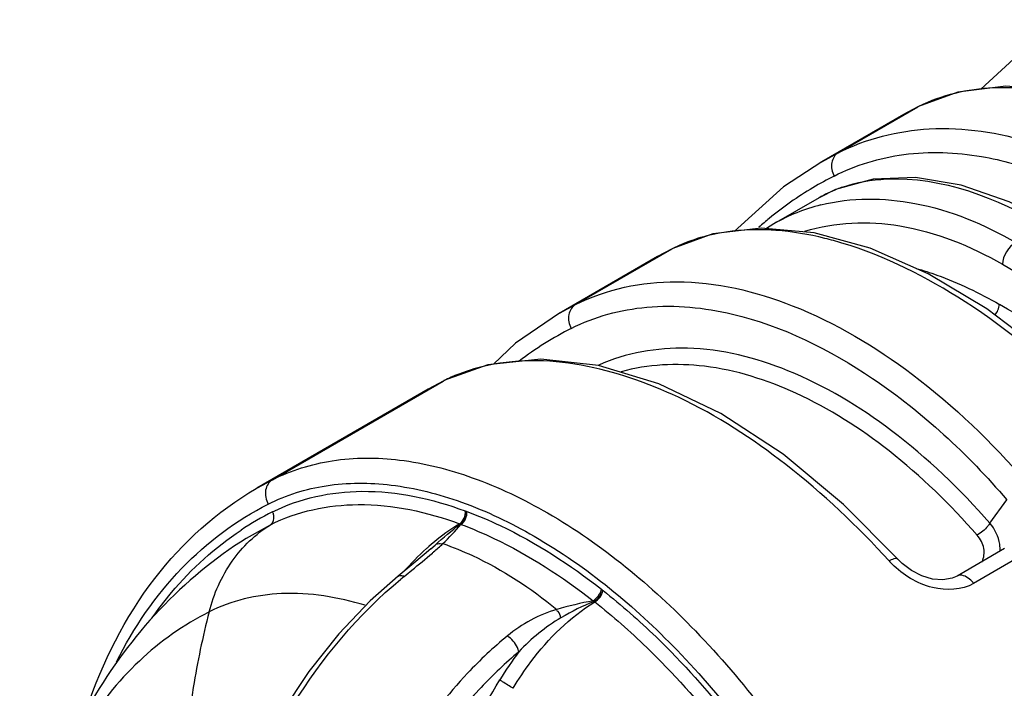
# Model space of a CAD drawing. Units: millimetres. Extents: x 14283 to 23268, y -8212 to 1287.
# Drawn here: x 19509 to 20288, y -5925 to -5397 of the extents above; entities that cross this region are included whole.
import ezdxf

# ---------------------------------------------------------------- set-up
doc = ezdxf.new("R2010")
doc.units = ezdxf.units.MM
doc.header["$LTSCALE"] = 500
doc.layers.add('EL_BAUGR', color=7, linetype='CONTINUOUS')

msp = doc.modelspace()

# ---------------------------------------------------------------- linework, layer by layer
at = {"layer": 'EL_BAUGR', "color": 7, "linetype": 'Continuous'}
for p, q in [((20251.1, -5453.72), (20219.99, -5465.06)), ((20156.45, -5501.72), (20219.44, -5465.35)), ((20219.44, -5465.35), (20207.95, -5471.52)), ((20219.98, -5465.06), (20207.96, -5471.52)), ((20219.98, -5465.08), (20219.44, -5465.35)), ((20219.98, -5465.06), (20219.99, -5465.06)), ((20207.95, -5471.52), (20143.14, -5508.94)), ((20143.37, -5508.81), (20156.45, -5501.72)), ((20143.15, -5508.94), (20143.37, -5508.81)), ((20141.24, -5537.28), (20105.39, -5557.98)), ((20141.23, -5537.29), (20141.24, -5537.28)), ((20105.48, -5557.93), (20099.66, -5561.63)), ((20057.14, -5565.87), (20025.54, -5577.32)), ((20181.77, -5577.17), (20137.39, -5565.02)), ((20013.49, -5583.8), (19935.66, -5628.73)), ((19948.55, -5621.75), (20024.98, -5577.62)), ((20024.98, -5577.62), (20013.49, -5583.8)), ((20025.53, -5577.33), (20013.5, -5583.79)), ((20025.53, -5577.35), (20024.98, -5577.62)), ((20025.53, -5577.33), (20025.54, -5577.32)), ((20286.25, -5589.87), (20410.96, -5661.87)), ((19935.89, -5628.6), (19948.55, -5621.75)), ((19935.66, -5628.73), (19935.89, -5628.6)), ((19879.29, -5669.32), (19844.5, -5681.84)), ((19708.89, -5760.12), (19843.97, -5682.13)), ((19844.49, -5681.85), (19832.09, -5688.52)), ((19843.97, -5682.13), (19832.09, -5688.53)), ((19844.5, -5681.86), (19843.97, -5682.13)), ((19843.98, -5682.12), (19844.49, -5681.85)), ((19844.49, -5681.85), (19844.5, -5681.84)), ((19832.09, -5688.53), (19696.4, -5766.87)), ((19696.4, -5766.87), (19708.89, -5760.12)), ((19696.01, -5767.09), (19696.4, -5766.87)), ((20276.36, -5794.46), (20289.83, -5775.96)), ((19688.46, -5806.31), (19707.31, -5795.72)), ((19688.46, -5806.31), (19688.19, -5806.47)), ((19834.1, -5814.84), (19834.21, -5814.74)), ((19834.21, -5814.74), (19837.57, -5811.74)), ((20288.05, -5814.56), (20250.44, -5836.27)), ((20203.23, -5822.7), (20203.23, -5822.7)), ((20301.17, -5820.4), (20263.56, -5842.12)), ((19819.23, -5827.51), (19808.39, -5836.34)), ((19808.39, -5836.34), (19808.39, -5836.34)), ((20250.45, -5836.27), (20246.66, -5837.97)), ((20250.45, -5836.27), (20250.44, -5836.27))]:
    msp.add_line(p, q, dxfattribs=at)
for points in [[(20337.84, -5396.54), (20304.97, -5418.47), (20269.19, -5451.47)], [(20330.34, -5452.49), (20289.01, -5449), (20251.1, -5453.72)], [(20143.37, -5508.81), (20113.12, -5528.76), (20074.04, -5563.84)], [(20327.31, -5558.58), (20291.54, -5540.55), (20253.56, -5527.4), (20217.49, -5521.37), (20184.18, -5522.55), (20154.23, -5530.84), (20141.22, -5537.29)], [(20137.39, -5565.02), (20095.52, -5561.26), (20057.14, -5565.87)], [(20319.84, -5659.82), (20273.99, -5625.18), (20227.64, -5597.4), (20181.77, -5577.17)], [(19935.89, -5628.6), (19901.12, -5652.25), (19883.84, -5668.83)], [(19966.67, -5669.75), (19921.2, -5664.76), (19879.29, -5669.32)], [(20203.23, -5822.7), (20160.69, -5779.82), (20112.75, -5740.05), (20063.66, -5707.91), (20014.56, -5684.26), (19966.67, -5669.75)], [(19861.3, -5784.78), (19862.05, -5785.01), (19862.6, -5785.2)], [(19856.92, -5794.99), (19857.14, -5795.07), (19857.37, -5795.14)], [(19857.37, -5795.14), (19857.65, -5795.3), (19857.94, -5795.47)], [(19834.11, -5814.83), (19828.94, -5819.35), (19819.23, -5827.51)], [(20246.66, -5837.97), (20239.25, -5839.28), (20230.98, -5838.63), (20222.5, -5836.11), (20214.34, -5831.93), (20206.92, -5826.36), (20203.23, -5822.7)], [(19808.39, -5836.34), (19786.21, -5855.8), (19761.4, -5881.83), (19737.7, -5911.61), (19715.74, -5944.65)], [(19969.14, -5846.7), (19969.69, -5847.15), (19970.43, -5847.78)], [(19962.48, -5855.83), (19962.92, -5856.07), (19963.35, -5856.33)], [(19963.35, -5856.33), (19963.58, -5856.52), (19963.81, -5856.71)]]:
    msp.add_lwpolyline(points, dxfattribs=at)
for centre, radius, start, end in [((20281.73, -5772.57), 283.34, 116.99339, 120.85706), ((20285.1, -5777.89), 289.64, 120.88858, 129.23511), ((20195.41, -5632.29), 109.4, 109.02943, 111.42695), ((20194, -5628.82), 105.65, 111.40628, 119.96147), ((20178.27, -5684.63), 146.12, 104.0798, 119.87762), ((20290.77, -5784.99), 298.73, 129.21572, 131.28201), ((20086.96, -5702.89), 139.78, 104.24263, 112.96404), ((20084.5, -5696.74), 133.16, 113.02321, 116.28923), ((19376.45, -7192.47), 1814.2, 56.21343, 59.98533), ((20066.41, -5879.21), 267.66, 116.92328, 127.33496), ((19909.97, -5814.59), 148.01, 103.91463, 113.77033), ((19907.62, -5808.82), 141.78, 113.84007, 116.4356), ((19819.79, -6005.08), 245.93, 116.78907, 123.49057), ((19968.5, -5968.79), 206.77, 131.10811, 131.7391), ((19444.65, -5361.81), 600.72, 310.57744, 310.69402), ((20248.14, -5777.65), 69.49, 222.24961, 224.94088), ((20013.83, -6085.31), 319.64, 128.88809, 129.48935), ((20042.76, -6051.05), 210.29, 112.1862, 120.15436), ((20109.9, -6052.27), 258.54, 142.84705, 148.80487)]:
    msp.add_arc(centre, radius, start, end, dxfattribs=at)
for points, knots in [([(20301.32, -5450.79), (20293.94, -5450.26), (20266.26, -5449.73), (20238.19, -5456.08), (20219.98, -5465.08)], [0, 0, 0, 0, 0.266813, 1, 1, 1, 1]), ([(20156.45, -5501.72), (20178.57, -5490.46), (20230.95, -5477.37), (20314.85, -5490.6), (20399.79, -5532.32), (20451.44, -5574.73), (20476.47, -5599.35)], [0, 0, 0, 0, 0.209595, 0.440227, 0.703545, 1, 1, 1, 1]), ([(20156.46, -5501.71), (20153.8, -5503.25), (20149.96, -5509.86), (20151.51, -5516.87), (20153.13, -5520.09)], [0, 0, 0, 0, 0.459637, 1, 1, 1, 1]), ([(20153.13, -5520.09), (20170.26, -5511.37), (20209.17, -5499.63), (20249.55, -5501.23), (20269.77, -5504.66)], [0, 0, 0, 0, 0.483865, 1, 1, 1, 1]), ([(20269.77, -5504.66), (20286.23, -5507.46), (20358.51, -5527.79), (20421.35, -5573.73), (20462.63, -5614.38)], [0, 0, 0, 0, 0.223707, 1, 1, 1, 1]), ([(20159.74, -5528.87), (20170.87, -5525.03), (20226.28, -5515.59), (20282.09, -5537.55), (20319.81, -5559.32)], [0, 0, 0, 0, 0.212869, 1, 1, 1, 1]), ([(20142.72, -5542.9), (20166.77, -5536.87), (20222.06, -5537.31), (20272.14, -5558.35), (20296.82, -5572.6)], [0, 0, 0, 0, 0.465149, 1, 1, 1, 1]), ([(20130.04, -5563.8), (20153.92, -5556.25), (20210.21, -5554.38), (20261.21, -5575.42), (20286.25, -5589.87)], [0, 0, 0, 0, 0.464097, 1, 1, 1, 1]), ([(20107.05, -5563.07), (20102.29, -5562.73), (20084.04, -5562.04), (20065.64, -5564.07), (20052.57, -5567.4)], [0, 0, 0, 0, 0.261653, 1, 1, 1, 1]), ([(20159.37, -5573.05), (20154.92, -5571.72), (20137.78, -5567.02), (20120.15, -5564.02), (20107.05, -5563.07)], [0, 0, 0, 0, 0.261384, 1, 1, 1, 1]), ([(20354.35, -5698.78), (20324.55, -5669.32), (20264.37, -5619.15), (20193.83, -5583.4), (20159.37, -5573.05)], [0, 0, 0, 0, 0.53802, 1, 1, 1, 1]), ([(20218.16, -5593.12), (20223.68, -5594.7), (20246.45, -5602.08), (20268.2, -5612.46), (20283.95, -5621.56)], [0, 0, 0, 0, 0.239784, 1, 1, 1, 1]), ([(19948.55, -5621.75), (19972.94, -5609.38), (20032.87, -5597.08), (20127.18, -5619.87), (20221.63, -5676.3), (20278.03, -5730.67), (20304.99, -5761.85)], [0, 0, 0, 0, 0.200726, 0.429573, 0.697371, 1, 1, 1, 1]), ([(19948.56, -5621.74), (19945.82, -5623.33), (19941.84, -5630.09), (19943.5, -5637.3), (19945.21, -5640.56)], [0, 0, 0, 0, 0.462352, 1, 1, 1, 1]), ([(19945.21, -5640.56), (19963.67, -5631.2), (20006.72, -5619.56), (20050.67, -5624.02), (20072.7, -5629.22)], [0, 0, 0, 0, 0.477601, 1, 1, 1, 1]), ([(20072.7, -5629.22), (20112.29, -5638.55), (20193.46, -5678.91), (20258.64, -5739.87), (20289.83, -5775.96)], [0, 0, 0, 0, 0.4602, 1, 1, 1, 1]), ([(20196.7, -5824.37), (20171.66, -5796.8), (20119.7, -5747.91), (20017.23, -5681.02), (19925.32, -5658.25), (19874.38, -5670.92)], [0, 0, 0, 0, 0.302393, 0.573695, 1, 1, 1, 1]), ([(20276.36, -5794.46), (20252.96, -5767.67), (20204.08, -5720.82), (20122.45, -5671.73), (20040.95, -5650.89), (19988.63, -5659.79), (19966.98, -5669.63)], [0, 0, 0, 0, 0.30126, 0.56881, 0.798548, 1, 1, 1, 1]), ([(20266.3, -5803.93), (20245.19, -5779.74), (20201.16, -5736.97), (20127.94, -5690.25), (20054.5, -5666.66), (20005.86, -5668.88), (19984.67, -5674.89)], [0, 0, 0, 0, 0.296821, 0.563779, 0.796373, 1, 1, 1, 1]), ([(19708.89, -5760.12), (19723.65, -5752.67), (19757.08, -5742.34), (19811.73, -5742.54), (19869.75, -5757.34), (19952.64, -5797.15), (20051.74, -5879.44), (20115.56, -5964.05), (20144.06, -6011.36)], [0, 0, 0, 0, 0.091336, 0.189494, 0.298324, 0.419395, 0.694894, 1, 1, 1, 1]), ([(19708.89, -5760.12), (19706.06, -5761.75), (19701.95, -5768.67), (19703.72, -5776.08), (19705.53, -5779.37)], [0, 0, 0, 0, 0.464988, 1, 1, 1, 1]), ([(19705.53, -5779.37), (19719.8, -5772.16), (19752.12, -5762.18), (19804.95, -5762.37), (19861.04, -5776.68), (19941.17, -5815.16), (20036.96, -5894.71), (20098.65, -5976.5), (20126.21, -6022.24)], [0, 0, 0, 0, 0.091336, 0.189494, 0.298324, 0.419395, 0.694895, 1, 1, 1, 1]), ([(19561.98, -5941.09), (19574.46, -5904.42), (19608.22, -5836.42), (19665.13, -5784.99), (19696.01, -5767.09)], [0, 0, 0, 0, 0.520368, 1, 1, 1, 1]), ([(19708.94, -5785.54), (19730.51, -5774.65), (19783.47, -5763.65), (19835.27, -5775.25), (19861.3, -5784.78)], [0, 0, 0, 0, 0.465664, 1, 1, 1, 1]), ([(19585.52, -5904.15), (19599.03, -5877.25), (19632.34, -5827.98), (19680.21, -5792.15), (19705.53, -5779.37)], [0, 0, 0, 0, 0.514909, 1, 1, 1, 1]), ([(19707.31, -5795.72), (19728.48, -5785.02), (19780.5, -5774.22), (19831.35, -5785.64), (19856.92, -5794.99)], [0, 0, 0, 0, 0.465642, 1, 1, 1, 1]), ([(19707.31, -5795.72), (19709.51, -5794.35), (19710.77, -5789.77), (19709.44, -5786.43), (19708.94, -5785.54)], [0, 0, 0, 0, 0.71775, 1, 1, 1, 1]), ([(19862.6, -5785.2), (19871.6, -5788.54), (19909.46, -5804.66), (19944.34, -5827.27), (19969.14, -5846.7)], [0, 0, 0, 0, 0.233621, 1, 1, 1, 1]), ([(20276.36, -5794.46), (20275.88, -5795.34), (20273.1, -5799.06), (20269.48, -5802.17), (20266.3, -5803.93)], [0, 0, 0, 0, 0.215801, 1, 1, 1, 1]), ([(20284.31, -5816.89), (20284.48, -5815), (20284.26, -5806.89), (20280.34, -5799.16), (20276.36, -5794.46)], [0, 0, 0, 0, 0.235426, 1, 1, 1, 1]), ([(19613.48, -5869.69), (19618.36, -5862.69), (19638.5, -5836.3), (19663.53, -5813.58), (19684.08, -5799.98)], [0, 0, 0, 0, 0.25728, 1, 1, 1, 1]), ([(19658.78, -5864.63), (19662.47, -5850.39), (19674.25, -5823.55), (19695.5, -5803.06), (19707.31, -5795.72)], [0, 0, 0, 0, 0.513959, 1, 1, 1, 1]), ([(19856.92, -5794.99), (19854.84, -5796.26), (19846.34, -5801.71), (19838.34, -5807.95), (19832.55, -5812.99)], [0, 0, 0, 0, 0.240373, 1, 1, 1, 1]), ([(19857.94, -5795.47), (19866.77, -5798.75), (19903.92, -5814.57), (19938.16, -5836.76), (19962.48, -5855.83)], [0, 0, 0, 0, 0.23362, 1, 1, 1, 1]), ([(19688.19, -5806.47), (19638.09, -5837.7), (19552.28, -5930.3), (19517.18, -6048.91), (19508.94, -6109.7)], [0, 0, 0, 0, 0.490413, 1, 1, 1, 1]), ([(19837.57, -5811.74), (19838.74, -5810.94), (19840.97, -5809.93), (19842.86, -5811), (19843.37, -5811.38)], [0, 0, 0, 0, 0.690514, 1, 1, 1, 1]), ([(20270.24, -5824.93), (20271.79, -5821.79), (20272.68, -5813.79), (20268.9, -5806.9), (20266.3, -5803.93)], [0, 0, 0, 0, 0.470507, 1, 1, 1, 1]), ([(19843.76, -5810.66), (19851.67, -5813.44), (19883.86, -5826.59), (19913.43, -5845.82), (19933.74, -5862.62)], [0, 0, 0, 0, 0.241269, 1, 1, 1, 1]), ([(19813.16, -5836.52), (19815.14, -5834.92), (19822.61, -5828.85), (19830.01, -5822.68), (19835.4, -5818.07)], [0, 0, 0, 0, 0.263734, 1, 1, 1, 1]), ([(20196.7, -5824.37), (20197.32, -5824), (20199.14, -5823.04), (20201.36, -5821.95), (20202.69, -5822.37)], [0, 0, 0, 0, 0.341963, 1, 1, 1, 1]), ([(20202.69, -5822.37), (20202.8, -5822.4), (20203, -5822.49), (20203.16, -5822.62), (20203.23, -5822.7)], [0, 0, 0, 0, 0.517921, 1, 1, 1, 1]), ([(20263.56, -5842.12), (20254.1, -5847.58), (20228.19, -5848.39), (20207.66, -5835.46), (20198.95, -5826.73)], [0, 0, 0, 0, 0.469697, 1, 1, 1, 1]), ([(19702.68, -5978.35), (19709.46, -5964.75), (19738.2, -5913.18), (19776.7, -5866.53), (19810.56, -5838.64)], [0, 0, 0, 0, 0.25729, 1, 1, 1, 1]), ([(19811.77, -5835.99), (19812, -5836.05), (19812.47, -5836.21), (19812.93, -5836.41), (19813.16, -5836.52)], [0, 0, 0, 0, 0.483557, 1, 1, 1, 1]), ([(20263.56, -5842.12), (20262.59, -5840.86), (20259.45, -5837.3), (20253.37, -5834.58), (20250.45, -5836.27)], [0, 0, 0, 0, 0.319765, 1, 1, 1, 1]), ([(19782.15, -5859.4), (19760.89, -5852.93), (19718.67, -5845.83), (19676.38, -5855.74), (19658.78, -5864.63)], [0, 0, 0, 0, 0.529899, 1, 1, 1, 1]), ([(19963.35, -5856.33), (19965.85, -5854.83), (19968.42, -5851.84), (19970.08, -5848.46), (19970.28, -5847.65)], [0, 0, 0, 0, 0.778294, 1, 1, 1, 1]), ([(19970.43, -5847.78), (19984.99, -5859.26), (20043.61, -5910.87), (20092.1, -5973.54), (20122.79, -6024.47)], [0, 0, 0, 0, 0.237658, 1, 1, 1, 1]), ([(19899.29, -5925), (19903.6, -5917.8), (19921.09, -5891.68), (19944.1, -5868.74), (19963.81, -5856.71)], [0, 0, 0, 0, 0.266454, 1, 1, 1, 1]), ([(19963.81, -5856.71), (19978.1, -5867.98), (20035.67, -5918.64), (20083.28, -5980.17), (20113.42, -6030.18)], [0, 0, 0, 0, 0.237655, 1, 1, 1, 1]), ([(19658.78, -5864.63), (19638.7, -5874.76), (19600.52, -5901.77), (19538.45, -5980.44), (19516.09, -6057), (19508.94, -6109.7)], [0, 0, 0, 0, 0.226852, 0.463641, 1, 1, 1, 1]), ([(19658.78, -5864.63), (19653.68, -5884.29), (19636.61, -5965.87), (19634.79, -6050.42), (19641.01, -6113.07)], [0, 0, 0, 0, 0.243917, 1, 1, 1, 1]), ([(19937.12, -5869.22), (19936.57, -5867.53), (19936.03, -5865.31), (19934.31, -5863.77), (19933.92, -5863.65)], [0, 0, 0, 0, 0.81174, 1, 1, 1, 1]), ([(19894.76, -5883.63), (19883.61, -5892.73), (19839.53, -5934.32), (19806.03, -5986.31), (19786.27, -6027.93)], [0, 0, 0, 0, 0.238009, 1, 1, 1, 1]), ([(19903.84, -5896.13), (19903.58, -5894.98), (19901.67, -5890.1), (19898.1, -5885.89), (19894.76, -5883.63)], [0, 0, 0, 0, 0.225719, 1, 1, 1, 1]), ([(19903.84, -5896.13), (19893.23, -5904.84), (19851.33, -5944.71), (19819.75, -5994.65), (19801.45, -6034.63)], [0, 0, 0, 0, 0.237944, 1, 1, 1, 1]), ([(19758.75, -6237.93), (19769.8, -6182.24), (19806.11, -6071.82), (19858.35, -5968.49), (19888.74, -5918.36)], [0, 0, 0, 0, 0.492021, 1, 1, 1, 1]), ([(19899.29, -5925), (19896.4, -5923.38), (19892.85, -5921.22), (19889.42, -5918.86), (19888.74, -5918.36)], [0, 0, 0, 0, 0.797582, 1, 1, 1, 1])]:
    msp.add_open_spline(points, degree=3, knots=knots, dxfattribs=at)
for points in [[(20296.82, -5572.59), (20290.97, -5575.97), (20286.74, -5583.14), (20286.25, -5589.87)], [(20280.37, -5630.04), (20282.31, -5627.66), (20283.73, -5624.62), (20283.95, -5621.56)], [(19856.92, -5794.99), (19860.08, -5793.05), (19861.94, -5788.48), (19861.41, -5784.81)], [(19857.37, -5795.14), (19860.52, -5793.21), (19862.2, -5788.47), (19861.5, -5784.84)], [(19857.94, -5795.47), (19861.2, -5793.59), (19863.13, -5788.92), (19862.6, -5785.2)], [(19837.57, -5811.74), (19844.02, -5806.03), (19850.57, -5800.42), (19857.37, -5795.14)], [(19843.76, -5810.66), (19848.77, -5805.88), (19853.45, -5800.74), (19857.94, -5795.47)], [(19830.85, -5814.5), (19824.39, -5820.26), (19818.27, -5826.43), (19812.51, -5832.9)], [(19836.33, -5817.27), (19838.84, -5815.11), (19841.34, -5812.93), (19843.76, -5810.66)], [(19808.39, -5836.34), (19809.27, -5835.63), (19810.68, -5835.68), (19811.77, -5835.99)], [(19962.48, -5855.83), (19965.74, -5853.94), (19968.5, -5850.41), (19969.14, -5846.7)], [(19963.81, -5856.7), (19966.98, -5854.79), (19969.69, -5851.34), (19970.33, -5847.69)], [(19962.48, -5855.83), (19952.82, -5857.74), (19943.2, -5859.9), (19933.74, -5862.62)], [(19933.74, -5862.63), (19919.58, -5866.79), (19906.19, -5874.29), (19894.76, -5883.63)], [(19937.12, -5869.22), (19924.79, -5876.38), (19913.6, -5885.72), (19903.84, -5896.13)]]:
    msp.add_open_spline(points, degree=3, dxfattribs=at)

doc.saveas('drawing.dxf')
